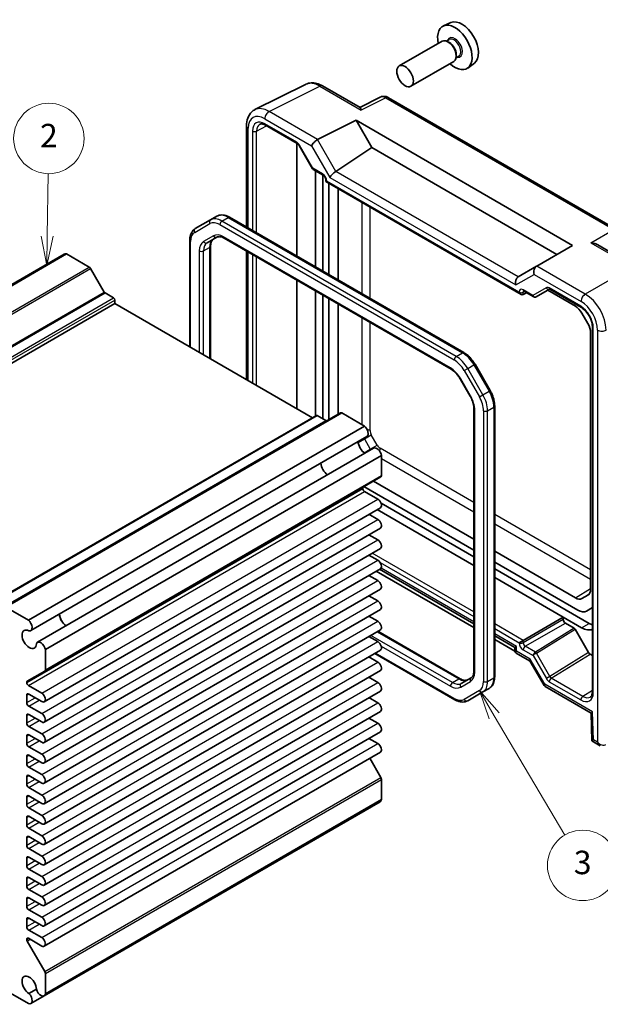
# Model space of a CAD drawing. Units: millimetres. Extents: x 29 to 2992, y 16 to 578.
# Drawn here: x 554 to 653, y 265 to 433 of the extents above; entities that cross this region are included whole.
import ezdxf

# ---------------------------------------------------------------- set-up
doc = ezdxf.new("R2010")
doc.units = ezdxf.units.MM
doc.header["$LTSCALE"] = 2
doc.layers.add('Symbol (TK)', color=100, linetype='Continuous', lineweight=18, true_color=0x00ff3f)
doc.layers.add('Visible (ISO)', color=7, linetype='Continuous', lineweight=35)
doc.layers.add('Visible Narrow (ISO)', color=7, linetype='Continuous', lineweight=25)
doc.styles.add('Note Text (TK2)', font='MS PGothic.ttf')

# ---------------------------------------------------------------- blocks, each defined once
blk = doc.blocks.new('バルーン1')
at = {"layer": 'Symbol (TK)', "color": 100, "true_color": 0x00ff40}
for p, q in [((279.534, 197.847), (279.626, 203.173)), ((279.034, 197.855), (279.491, 195.347)), ((279.534, 197.847), (279.491, 195.347)), ((279.491, 195.347), (280.034, 197.838))]:
    blk.add_line(p, q, dxfattribs=at)
at = {"layer": 'Symbol (TK)'}
blk.add_circle((279.678, 206.168), 3, dxfattribs=at)
at = {"layer": 'Symbol (TK)', "color": 7, "insert": (279.678, 206.151), "char_height": 2, "attachment_point": 5, "style": 'Note Text (TK2)'}
blk.add_mtext('2', dxfattribs=at)
blk = doc.blocks.new('バルーン4')
at = {"layer": 'Symbol (TK)', "color": 100, "true_color": 0x00ff40}
for p, q in [((317.637, 156.985), (316.364, 159.137)), ((318.067, 157.24), (316.364, 159.137)), ((316.364, 159.137), (317.206, 156.731)), ((317.637, 156.985), (323.644, 146.825))]:
    blk.add_line(p, q, dxfattribs=at)
at = {"layer": 'Symbol (TK)'}
blk.add_circle((325.17, 144.245), 3, dxfattribs=at)
at = {"layer": 'Symbol (TK)', "color": 7, "insert": (325.17, 144.239), "char_height": 2, "attachment_point": 5, "style": 'Note Text (TK2)'}
blk.add_mtext('3', dxfattribs=at)

msp = doc.modelspace()

# ---------------------------------------------------------------- linework, layer by layer
at = {"layer": 'Visible (ISO)'}
for p, q in [((627.8827, 432.0721), (626.611, 431.5093)), ((626.3798, 428.9024), (619.0683, 424.6811)), ((627.5872, 429.1954), (627.1199, 428.9256)), ((627.6273, 428.6605), (627.3798, 428.8034)), ((629.2372, 426.3375), (628.7699, 426.0677)), ((628.794, 426.6397), (628.794, 426.3539)), ((628.3798, 425.4383), (621.0683, 421.217)), ((631.8763, 425.155), (630.753, 424.3351)), ((594.4884, 417.2404), (603.1236, 421.553)), ((605.9985, 421.2879), (612.3921, 417.5966)), ((615.8261, 419.3683), (612.3395, 417.627)), ((656.1258, 396.8384), (617.2549, 419.2805)), ((593.0366, 414.4772), (593.0366, 397.247)), ((596.2955, 414.5953), (601.7, 411.475)), ((605.1633, 412.1617), (611.7239, 415.4383)), ((611.7239, 415.4383), (614.412, 410.7823)), ((611.7239, 415.4383), (648.636, 394.1271)), ((601.6128, 411.5919), (601.6128, 411.5905)), ((601.6128, 411.5253), (601.6128, 392.2954)), ((602.0172, 411.1299), (604.3088, 407.1608)), ((608.2703, 406.7232), (614.412, 410.7823)), ((614.412, 410.7823), (645.9479, 392.5751)), ((604.4265, 407.0431), (606.1118, 406.0701)), ((604.7948, 390.4583), (604.7948, 406.8305)), ((606.0676, 406.1073), (606.0676, 406.1068)), ((606.0676, 406.0956), (606.0676, 389.7235)), ((606.5688, 405.2786), (606.5688, 404.9898)), ((606.5688, 404.9898), (606.7153, 405.0743)), ((606.5688, 404.9898), (639.8561, 385.7713)), ((607.0576, 404.7076), (607.0576, 389.1519)), ((608.6648, 388.224), (608.6648, 403.7796)), ((586.9044, 398.4608), (584.3186, 396.9679)), ((586.9044, 398.4608), (587.9651, 399.0732)), ((630.1069, 375.8444), (590.1651, 398.9048)), ((583.3645, 394.9785), (583.3645, 376.8608)), ((586.3243, 394.5463), (587.9988, 395.5131)), ((589.2488, 395.3398), (627.9019, 373.0234)), ((659.3212, 390.502), (652.9276, 394.1934)), ((504.683, 359.5722), (561.9586, 392.6403)), ((505.0991, 359.5853), (562.3748, 392.6534)), ((566.2172, 390.435), (562.3748, 392.6534)), ((586.91, 393.9895), (586.91, 374.8137)), ((593.0366, 393.1529), (593.0366, 371.2766)), ((648.636, 394.1271), (642.5181, 390.5949)), ((568.7764, 386.1714), (566.4672, 390.1711)), ((642.4938, 390.5809), (639.3617, 388.7726)), ((642.4938, 390.5809), (642.5181, 390.5949)), ((601.6128, 388.2014), (601.6128, 366.3251)), ((570.3941, 385.1657), (568.9264, 386.0131)), ((604.7948, 365.0385), (604.7948, 386.3642)), ((640.2034, 385.7329), (640.7903, 386.0485)), ((640.3131, 386.324), (641.9984, 385.351)), ((642.4155, 385.351), (644.678, 386.6572)), ((644.3765, 386.4831), (649.1103, 383.7501)), ((644.7249, 386.6346), (650.1271, 383.5156)), ((513.3306, 351.1586), (570.6062, 384.2267)), ((570.6062, 384.2267), (570.6062, 384.7983)), ((604.318, 364.7632), (570.6062, 384.2267)), ((606.0676, 385.6294), (606.0676, 364.5696)), ((607.0576, 385.0578), (607.0576, 364.4472)), ((608.6648, 365.3752), (608.6648, 384.1299)), ((650.2238, 382.5746), (651.2339, 380.8252)), ((651.6951, 379.2731), (651.6951, 335.5553)), ((652.0004, 380.2709), (652.0004, 318.1115)), ((634.5757, 369.3881), (631.9899, 373.8668)), ((629.4689, 371.359), (631.1434, 368.4587)), ((631.8013, 366.2694), (631.8013, 321.6367)), ((635.3469, 320.6477), (635.3469, 366.7685)), ((547.6874, 332.0675), (604.963, 365.1356)), ((551.7642, 332.5236), (609.0399, 365.5917)), ((606.5807, 364.2734), (605.113, 365.1207)), ((613.1323, 363.3485), (609.2899, 365.5669)), ((555.8567, 330.2804), (613.1323, 363.3485)), ((556.2728, 328.4877), (613.5485, 361.5559)), ((557.4178, 326.5046), (614.6934, 359.5728)), ((558.7622, 325.2479), (616.0378, 358.316)), ((616.0378, 354.8999), (616.0378, 358.316)), ((558.6586, 321.6029), (615.9343, 354.671)), ((631.8013, 344.0564), (614.6752, 353.9441)), ((612.8558, 352.71), (612.8558, 352.7584)), ((613.068, 353.0162), (631.8013, 342.2005)), ((615.4191, 350.9035), (613.1387, 352.2201)), ((558.581, 316.3632), (615.8566, 349.4313)), ((615.3042, 349.1123), (631.8013, 339.5877)), ((615.9694, 350.1979), (631.8013, 341.0574)), ((615.4191, 347.4334), (613.9076, 348.306)), ((558.581, 312.893), (615.8566, 345.9612)), ((615.4191, 343.9633), (613.9076, 344.8359)), ((558.581, 309.4229), (615.8566, 342.491)), ((615.4191, 340.4931), (613.9076, 341.3658)), ((649.1103, 334.063), (635.3469, 342.0093)), ((558.581, 305.9528), (615.8566, 339.0209)), ((615.7184, 338.9411), (631.8013, 329.6557)), ((635.3469, 340.1534), (649.5065, 331.9784)), ((635.3469, 339.0103), (651.4237, 329.7284)), ((615.4191, 337.023), (613.9076, 337.8957)), ((631.8013, 329.0141), (615.1627, 338.6203)), ((635.3469, 337.5406), (647.0445, 330.787)), ((558.581, 302.4827), (615.8566, 335.5508)), ((615.4191, 333.5529), (613.9076, 334.4256)), ((651.2339, 334.5359), (650.2238, 333.9527)), ((555.8567, 330.2804), (552.0142, 332.4988)), ((651.0065, 331.8298), (652.0004, 332.4036)), ((558.581, 299.0126), (615.8566, 332.0807)), ((615.4191, 330.0828), (613.9076, 330.9555)), ((640.2034, 326.8374), (647.0445, 330.787)), ((650.1509, 328.9935), (647.0445, 330.787)), ((647.0445, 330.787), (647.0445, 330.3787)), ((647.398, 329.7665), (648.8934, 328.9031)), ((558.581, 295.5425), (615.8566, 328.6106)), ((615.4191, 326.6127), (613.9076, 327.4854)), ((615.4506, 328.3762), (629.4625, 320.2864)), ((635.3469, 327.6086), (638.7613, 325.6373)), ((649.0434, 328.7446), (651.3525, 324.7452)), ((638.7773, 324.9865), (635.3469, 326.967)), ((638.7613, 325.6373), (639.0541, 325.8064)), ((638.7613, 325.6373), (638.7613, 325.1095)), ((640.2034, 326.8374), (639.5025, 326.4327)), ((558.581, 292.0724), (615.8566, 325.1405)), ((558.7622, 321.8318), (558.7622, 325.2479)), ((615.4191, 323.1426), (613.9076, 324.0152)), ((614.9102, 324.5941), (628.5463, 316.7213)), ((639.0113, 324.6765), (641.2941, 323.3585)), ((651.6027, 324.4811), (652.0004, 324.2515)), ((641.3168, 323.5203), (641.3167, 323.5203)), ((641.4181, 323.2345), (643.7721, 319.1572)), ((555.663, 319.8734), (558.6586, 321.6029)), ((558.581, 288.6023), (615.8566, 321.6704)), ((615.4191, 319.6725), (613.9076, 320.5451)), ((631.3264, 320.4675), (629.6519, 319.5007)), ((555.5802, 319.6419), (555.5802, 319.6903)), ((558.1435, 317.8354), (555.863, 319.152)), ((643.9761, 318.9523), (651.7654, 314.4551)), ((555.5802, 316.2534), (555.5802, 317.4781)), ((555.9337, 317.6823), (558.1435, 316.4065)), ((558.581, 285.1322), (615.8566, 318.2003)), ((615.4191, 316.2024), (613.9076, 317.075)), ((630.7463, 316.5529), (633.332, 318.0458)), ((633.332, 318.0458), (634.3927, 318.6582)), ((558.1435, 314.3653), (555.9337, 315.641)), ((555.5802, 312.7833), (555.5802, 314.008)), ((555.9337, 314.2122), (558.1435, 312.9364)), ((558.581, 281.6621), (615.8566, 314.7302)), ((651.7654, 314.4553), (651.9062, 309.72)), ((558.1435, 310.8951), (555.9337, 312.1709)), ((615.4191, 312.7323), (613.9076, 313.6049)), ((555.5802, 309.3132), (555.5802, 310.5379)), ((555.9337, 310.742), (558.1435, 309.4663)), ((558.581, 278.1919), (615.8566, 311.2601)), ((558.1435, 307.425), (555.9337, 308.7008)), ((615.4191, 309.2621), (613.9076, 310.1348)), ((651.9063, 309.7197), (653.3454, 308.8889)), ((555.5802, 305.8431), (555.5802, 307.0678)), ((555.9337, 307.2719), (558.1435, 305.9962)), ((558.581, 274.7218), (615.8566, 307.7899)), ((615.9343, 303.4709), (614.0446, 306.7438)), ((558.1435, 303.9549), (555.9337, 305.2307)), ((555.9337, 303.8018), (558.1435, 302.5261)), ((555.5802, 302.373), (555.5802, 303.5977)), ((616.0378, 299.7063), (616.0378, 303.1224)), ((558.1435, 300.4848), (555.9337, 301.7606)), ((555.9337, 300.3317), (558.1435, 299.0559)), ((555.5802, 298.9028), (555.5802, 300.1276)), ((558.5428, 266.2843), (615.8184, 299.3524)), ((558.7622, 266.6382), (616.0378, 299.7063)), ((558.1435, 297.0147), (555.9337, 298.2905)), ((555.5802, 295.4327), (555.5802, 296.6575)), ((555.9337, 296.8616), (558.1435, 295.5858)), ((558.1435, 293.5446), (555.9337, 294.8204)), ((555.5802, 291.9626), (555.5802, 293.1874)), ((555.9337, 293.3915), (558.1435, 292.1157)), ((558.1435, 290.0745), (555.9337, 291.3503)), ((555.5802, 288.4925), (555.5802, 289.7173)), ((555.9337, 289.9214), (558.1435, 288.6456)), ((558.1435, 286.6044), (555.9337, 287.8801)), ((555.5802, 285.0224), (555.5802, 286.2472)), ((555.9337, 286.4513), (558.1435, 285.1755)), ((558.1435, 283.1343), (555.9337, 284.41)), ((555.5802, 281.5523), (555.5802, 282.777)), ((555.9337, 282.9812), (558.1435, 281.7054)), ((558.1435, 279.6641), (555.9337, 280.9399)), ((555.5802, 278.0822), (555.5802, 279.3069)), ((555.9337, 279.5111), (558.1435, 278.2353)), ((558.1435, 276.194), (555.9337, 277.4698)), ((555.5802, 275.87), (555.5802, 275.9185)), ((558.6586, 270.4028), (555.663, 275.5913)), ((555.863, 276.0818), (558.1435, 274.7652)), ((558.7622, 266.6382), (558.7622, 270.0543)), ((552.0142, 267.1791), (555.8567, 264.9607)), ((557.2268, 267.3991), (555.9654, 266.6708)), ((556.2728, 264.9738), (558.5428, 266.2843))]:
    msp.add_line(p, q, dxfattribs=at)
for centre, major_axis, ratio, start_param, end_param in [((628.5536, 427.8481), (2.075, -3.594), 0.57735027, 5.21524242, 10.49272085), ((629.7557, 428.5421), (-2.0006, 3.4652), 0.57735027, 3.20349601, 6.22128195), ((627.3798, 427.1704), (-1, 1.7321), 0.57735027, 3.14159265, 6.28318531), ((627.6273, 427.3133), (0.825, -1.4289), 0.57735027, 0.78539816, 2.35619449), ((605.502, 417.1519), (-2.4495, 4.3634), 0.57687222, 6.25035894, 6.25528042), ((605.4985, 420.4219), (0.5, 0.866), 0.57735027, 0, 0.00546696), ((616.7549, 418.4145), (0.5, 0.866), 0.57735027, 0, 0.00544535), ((594.0366, 414.4772), (-1, 0), 0.57735027, 6.2762171, 6.28318531), ((596.5461, 412.5781), (-1.2636, 2.1584), 0.57709011, 6.2573408, 6.26225198), ((596.5455, 415.0283), (-0.25, -0.433), 0.57735027, 6.28276474, 6.28318531), ((604.8453, 411.5008), (0.7294, 0.7294), 0.31783725, 0.87035739, 2.44115372), ((605.8453, 410.9235), (-0.7071, 1.2247), 0.57735027, 6.24827872, 6.28318531), ((607.9778, 406.075), (-0.7294, -0.7294), 0.31783725, 4.04685663, 5.58274637), ((607.2703, 407.3005), (1.1976, -0.3224), 0.54933224, 5.79625132, 5.8311579), ((562.5211, 391.666), (-0.5625, 0.9743), 0.57735027, 5.68283027, 6.28318531), ((566.2172, 390.0267), (-0.25, 0.433), 0.57735027, 4.71238898, 5.49778714), ((642.7867, 389.5953), (0, 1.0668), 0.71743894, 0.39269908, 1.96349541), ((639.6541, 387.7867), (0, -1.0668), 0.71743894, 3.56919832, 5.10508806), ((640.3617, 388.1952), (-1.2288, 0.3024), 0.52762857, 5.78055748, 5.81546406), ((568.9264, 386.258), (-0.15, 0.2598), 0.57735027, 1.57079633, 2.35619449), ((639.8561, 386.3487), (0.3536, -0.6124), 0.57735027, 4.71238898, 6.26573201), ((640.5631, 386.757), (-0.25, -0.433), 0.57735027, 6.28271865, 6.28318531), ((644.9749, 387.0676), (-0.25, -0.433), 0.57735027, 6.28274768, 6.28318531), ((570.3941, 384.9208), (-0.15, 0.2598), 0.57735027, 3.92699082, 5.49778714), ((642.2631, 385.6094), (0.1444, -0.263), 0.58314957, 0.0005496, 0.0124038), ((642.0655, 385.7262), (-0.455, 0.2737), 0.7188819, 2.74535936, 2.76281265), ((649.5065, 382.9277), (-1.5, 2.5981), 0.57735027, 5.2061051, 5.20659669), ((650.7793, 383.6626), (-1.5, 2.5981), 0.57735027, 4.7851175, 4.78639635), ((649.1103, 381.9317), (1.1135, -1.9286), 0.57735027, 1.57079633, 2.35619449), ((650.1204, 380.1823), (1.1135, -1.9286), 0.57735027, 0.78539816, 1.57079633), ((651.181, 380.0274), (-1.5, 2.5981), 0.57735027, 4.66484652, 4.66486552), ((651.181, 380.0274), (-1.5, 2.5981), 0.57735027, 4.21818127, 4.21867286), ((605.113, 364.8758), (-0.15, 0.2598), 0.57735027, 5.49778714, 6.28318531), ((606.5807, 364.5183), (0.15, -0.2598), 0.57735027, 5.49778714, 6.28318531), ((609.2899, 365.1587), (-0.25, 0.433), 0.57735027, 5.49778714, 6.28318531), ((612.986, 362.5301), (0.5625, -0.9743), 0.57735027, 0, 2.17115137), ((613.2801, 360.0789), (0.8648, -1.4978), 0.57735027, 3.98889302, 5.43588494), ((615.2559, 358.5985), (-0.5625, 0.9743), 0.57735027, 4.11203394, 6.28318531), ((606.9161, 356.4046), (-0.85, 1.4722), 0.57735027, 0.83186719, 2.30972546), ((615.6843, 355.104), (0.25, -0.433), 0.57735027, 0, 0.78539816), ((613.1387, 352.5951), (-0.2, 0.3464), 0.57735027, 0, 0.78539816), ((613.1387, 352.5467), (-0.2, 0.3464), 0.57735027, 0.78539816, 2.35619449), ((615.4191, 350.189), (0.4375, -0.7578), 0.57735027, 0, 2.35619449), ((615.4191, 346.7189), (0.4375, -0.7578), 0.57735027, 0, 2.35619449), ((615.4191, 343.2488), (0.4375, -0.7578), 0.57735027, 0, 2.35619449), ((615.4191, 339.7787), (0.4375, -0.7578), 0.57735027, 0, 2.35619449), ((615.4191, 336.3086), (0.4375, -0.7578), 0.57735027, 0, 2.35619449), ((650.1204, 336.4645), (1.1135, -1.9286), 0.57735027, 0, 0.78539816), ((649.1103, 335.8813), (1.1135, -1.9286), 0.57735027, 5.49778714, 6.28318531), ((615.4191, 332.8385), (0.4375, -0.7578), 0.57735027, 0, 2.35619449), ((562.3684, 330.685), (0.8648, -1.4978), 0.57735027, 3.98889302, 5.43588494), ((562.3684, 330.685), (0.85, -1.4722), 0.57735027, 3.97345985, 5.45131811), ((649.5065, 334.4278), (1.5, -2.5981), 0.57735027, 5.49778714, 6.28318531), ((556.0045, 327.0107), (0.8648, -1.4978), 0.57735027, 2.38812796, 7.03665), ((555.7103, 329.462), (0.5625, -0.9743), 0.57735027, 5.82423071, 8.45433667), ((615.4191, 329.3684), (0.4375, -0.7578), 0.57735027, 0, 2.35619449), ((647.3981, 330.1747), (0.25, -0.433), 0.57752615, 3.92714311, 5.49763485), ((648.8934, 328.658), (-0.15, 0.2599), 0.57717444, 4.71238898, 5.49793944), ((650.1509, 332.2595), (2, -3.4641), 0.57735027, 5.49778714, 6.21053039), ((651.4237, 332.9944), (2, -3.4641), 0.57735027, 5.49778714, 5.70313905), ((557.9803, 325.5304), (-0.5625, 0.9743), 0.57735027, 4.11203394, 6.7421399), ((615.4191, 325.8983), (0.4375, -0.7578), 0.57735027, 0, 2.35619449), ((639.7613, 325.3982), (0.9966, 0.3115), 0.26478365, 3.05902113, 3.06153483), ((639.7613, 325.3982), (-0.7681, -0.7073), 0.26478365, 0.08005866, 0.08257226), ((651.6025, 324.8895), (0.2501, -0.4331), 0.57717444, 4.71238898, 5.49793944), ((615.4191, 322.4282), (0.4375, -0.7578), 0.57735027, 0, 2.35619449), ((642.1048, 324.0451), (0.8222, 0.677), 0.19273824, 3.20628824, 3.20697065), ((642.1048, 324.0451), (-0.6234, -0.8812), 0.43539593, 6.08037141, 6.08534184), ((558.4086, 322.0359), (0.25, -0.433), 0.57735027, 0, 0.78539816), ((555.863, 319.527), (-0.2, 0.3464), 0.57735027, 0, 0.78539816), ((555.863, 319.4786), (-0.2, 0.3464), 0.57735027, 0.78539816, 2.35619449), ((615.4191, 318.958), (0.4375, -0.7578), 0.57735027, 0, 2.35619449), ((644.5796, 319.7585), (0.8043, 0.6064), 0.16665016, 3.11963468, 3.11972996), ((644.5796, 319.7585), (-0.629, -0.7889), 0.44968109, 0.05896135, 0.06760395), ((555.9337, 317.274), (-0.25, 0.433), 0.57735027, 5.49778714, 7.06858347), ((558.1435, 317.1209), (0.4375, -0.7578), 0.57735027, 5.49778714, 8.6393798), ((650.3788, 319.3372), (1.2374, -2.1735), 0.57709011, 0.02093333, 0.02571404), ((652.5004, 318.1115), (-0.5, 0), 0.57735027, 0, 0.00041701), ((555.9337, 316.0493), (-0.25, 0.433), 0.57735027, 0.78539816, 2.35619449), ((615.4191, 315.4879), (0.4375, -0.7578), 0.57735027, 0, 2.35619449), ((555.9337, 313.8039), (-0.25, 0.433), 0.57735027, 5.49778714, 7.06858347), ((558.1435, 313.6508), (0.4375, -0.7578), 0.57735027, 5.49778714, 8.6393798), ((652.7484, 315.0423), (-0.983, -0.5872), 0.01511093, 5.50621443, 6.27475802), ((555.9337, 312.5792), (-0.25, 0.433), 0.57735027, 0.78539816, 2.35619449), ((615.4191, 312.0178), (0.4375, -0.7578), 0.57735027, 0, 2.35619449), ((555.9337, 310.3338), (-0.25, 0.433), 0.57735027, 5.49778714, 7.06858347), ((558.1435, 310.1807), (0.4375, -0.7578), 0.57735027, 5.49778714, 8.6393798), ((555.9337, 309.1091), (-0.25, 0.433), 0.57735027, 0.78539816, 2.35619449), ((615.4191, 308.5477), (0.4375, -0.7578), 0.57735027, 0, 2.35619449), ((652.8892, 310.307), (0.983, 0.5872), 0.01511093, 2.36462177, 3.15001993), ((653.5954, 309.8992), (0.1335, -1.0951), 0.71153116, 5.79178563, 5.79665438), ((555.9337, 306.8637), (-0.25, 0.433), 0.57735027, 5.49778714, 7.06858347), ((558.1435, 306.7106), (0.4375, -0.7578), 0.57735027, 5.49778714, 8.6393798), ((555.9337, 305.6389), (-0.25, 0.433), 0.57735027, 0.78539816, 2.35619449), ((555.9337, 303.3936), (-0.25, 0.433), 0.57735027, 5.49778714, 7.06858347), ((558.1435, 303.2405), (0.4375, -0.7578), 0.57735027, 5.49778714, 8.6393798), ((555.9337, 302.1688), (-0.25, 0.433), 0.57735027, 0.78539816, 2.35619449), ((615.6843, 303.3265), (-0.25, 0.433), 0.57735027, 3.92699082, 4.71238898), ((555.9337, 299.9235), (-0.25, 0.433), 0.57735027, 5.49778714, 7.06858347), ((558.1435, 299.7704), (0.4375, -0.7578), 0.57735027, 5.49778714, 8.6393798), ((555.9337, 298.6987), (-0.25, 0.433), 0.57735027, 0.78539816, 2.35619449), ((615.2559, 300.3267), (0.5625, -0.9743), 0.57735027, 0, 0.60035504), ((555.9337, 296.4534), (-0.25, 0.433), 0.57735027, 5.49778714, 7.06858347), ((558.1435, 296.3003), (0.4375, -0.7578), 0.57735027, 5.49778714, 8.6393798), ((555.9337, 295.2286), (-0.25, 0.433), 0.57735027, 0.78539816, 2.35619449), ((558.1435, 292.8302), (0.4375, -0.7578), 0.57735027, 5.49778714, 8.6393798), ((555.9337, 292.9832), (-0.25, 0.433), 0.57735027, 5.49778714, 7.06858347), ((555.9337, 291.7585), (-0.25, 0.433), 0.57735027, 0.78539816, 2.35619449), ((555.9337, 289.5131), (-0.25, 0.433), 0.57735027, 5.49778714, 7.06858347), ((558.1435, 289.36), (0.4375, -0.7578), 0.57735027, 5.49778714, 8.6393798), ((555.9337, 288.2884), (-0.25, 0.433), 0.57735027, 0.78539816, 2.35619449), ((555.9337, 286.043), (-0.25, 0.433), 0.57735027, 5.49778714, 7.06858347), ((558.1435, 285.8899), (0.4375, -0.7578), 0.57735027, 5.49778714, 8.6393798), ((555.9337, 284.8183), (-0.25, 0.433), 0.57735027, 0.78539816, 2.35619449), ((555.9337, 282.5729), (-0.25, 0.433), 0.57735027, 5.49778714, 7.06858347), ((558.1435, 282.4198), (0.4375, -0.7578), 0.57735027, 5.49778714, 8.6393798), ((555.9337, 281.3482), (-0.25, 0.433), 0.57735027, 0.78539816, 2.35619449), ((555.9337, 279.1028), (-0.25, 0.433), 0.57735027, 5.49778714, 7.06858347), ((558.1435, 278.9497), (0.4375, -0.7578), 0.57735027, 5.49778714, 8.6393798), ((555.9337, 277.8781), (-0.25, 0.433), 0.57735027, 0.78539816, 2.35619449), ((555.863, 275.7552), (-0.2, 0.3464), 0.57735027, 5.49778714, 7.06858347), ((555.863, 275.7067), (-0.2, 0.3464), 0.57735027, 0.78539816, 1.57079633), ((558.1435, 275.4796), (0.4375, -0.7578), 0.57735027, 5.49778714, 8.6393798), ((558.4086, 270.2584), (-0.25, 0.433), 0.57735027, 3.92699082, 4.71238898), ((556.0045, 268.0597), (-0.8648, 1.4978), 0.57735027, 3.95892429, 8.60744633), ((557.9803, 267.2586), (0.5625, -0.9743), 0.57735027, 4.25343439, 6.88354035), ((555.7103, 265.9481), (0.5625, -0.9743), 0.57735027, 5.68283027, 8.31293623)]:
    msp.add_ellipse(centre, major_axis=major_axis, ratio=ratio, start_param=start_param, end_param=end_param, dxfattribs=at)
msp.add_ellipse((620.0683, 422.9491), major_axis=(-1, 1.7321), ratio=0.57735027, dxfattribs=at)
for points, knots in [([(603.1973, 421.5876), (603.4598, 421.7089), (603.7528, 421.7805), (604.3611, 421.8216), (604.6841, 421.786), (605.3323, 421.6183), (605.6635, 421.4797), (605.9846, 421.2955)], [0.00862247, 0.00862247, 0.00862247, 0.00862247, 0.119867742, 0.119867742, 0.240574489, 0.240574489, 0.367858133, 0.367858133, 0.367858133, 0.367858133]), ([(615.8877, 419.3953), (616.0031, 419.4448), (616.1264, 419.4783), (616.4021, 419.5149), (616.5579, 419.5102), (616.8733, 419.454), (617.0349, 419.3973), (617.2045, 419.3084), (617.2226, 419.2985), (617.2406, 419.2883)], [0.008048926, 0.008048926, 0.008048926, 0.008048926, 0.048042507, 0.048042507, 0.097084724, 0.097084724, 0.151403824, 0.151403824, 0.157947833, 0.157947833, 0.157947833, 0.157947833]), ([(593.0372, 414.4813), (593.0372, 414.9529), (593.1082, 415.4039), (593.4042, 416.2087), (593.6378, 416.5775), (594.1059, 417.0124), (594.2923, 417.1421), (594.4913, 417.2413)], [0, 0, 0, 0, 0.162056874, 0.162056874, 0.321427798, 0.321427798, 0.407760349, 0.407760349, 0.407760349, 0.407760349]), ([(612.3921, 417.5964), (612.4284, 417.5753), (612.4626, 417.5325), (612.536, 417.3919), (612.5739, 417.2821), (612.6083, 417.1615)], [-0.116374597, -0.116374597, -0.116374597, -0.116374597, -0.06537105, -0.06537105, 0, 0, 0, 0]), ([(596.2954, 414.5954), (596.1297, 414.6911), (595.9682, 414.7551), (595.6879, 414.8211), (595.5676, 414.8241), (595.4137, 414.7975), (595.3637, 414.7801), (595.3154, 414.7541)], [0, 0, 0, 0, 0.075589519, 0.075589519, 0.151017707, 0.151017707, 0.199180645, 0.199180645, 0.199180645, 0.199180645]), ([(602.0175, 411.1301), (601.989, 411.1795), (601.9564, 411.2273), (601.8881, 411.314), (601.8513, 411.3539), (601.7804, 411.4199), (601.7451, 411.447), (601.7101, 411.4691), (601.7049, 411.4722), (601.6999, 411.4751)], [0, 0, 0, 0, 0.017110657, 0.017110657, 0.0344767735, 0.0344767735, 0.0517122716, 0.0517122716, 0.0548080126, 0.0548080126, 0.0548080126, 0.0548080126]), ([(604.3894, 407.0772), (604.377, 407.0872), (604.3653, 407.0981), (604.339, 407.1268), (604.3252, 407.1455), (604.3139, 407.1651)], [0.0052819133, 0.0052819133, 0.0052819133, 0.0052819133, 0.010182148, 0.010182148, 0.0172987183, 0.0172987183, 0.0172987183, 0.0172987183]), ([(606.5689, 405.2784), (606.5689, 405.3023), (606.5667, 405.3316), (606.5565, 405.3993), (606.5477, 405.4391), (606.5217, 405.5272), (606.5031, 405.5771), (606.4569, 405.6774), (606.4283, 405.729), (606.3663, 405.8243), (606.3322, 405.8692), (606.261, 405.9509), (606.2225, 405.9882), (606.1597, 406.0396), (606.1334, 406.0577), (606.1117, 406.0702)], [0, 0, 0, 0, 0.01285067, 0.01285067, 0.027138677, 0.027138677, 0.043594879, 0.043594879, 0.060856371, 0.060856371, 0.077871656, 0.077871656, 0.095828943, 0.095828943, 0.109571725, 0.109571725, 0.109571725, 0.109571725]), ([(590.1651, 398.9048), (590.0196, 398.9888), (589.8717, 399.061), (589.5732, 399.1788), (589.4224, 399.2244), (589.12, 399.2855), (588.9683, 399.301), (588.6679, 399.2977), (588.5191, 399.2788), (588.2317, 399.2036), (588.0934, 399.1473), (587.9651, 399.0732)], [4.71238898, 4.71238898, 4.71238898, 4.71238898, 4.869468613, 4.869468613, 5.026548246, 5.026548246, 5.183627878, 5.183627878, 5.340707511, 5.340707511, 5.497787144, 5.497787144, 5.497787144, 5.497787144]), ([(584.3186, 396.9679), (584.1903, 396.8939), (584.0723, 396.8022), (583.8636, 396.591), (583.7728, 396.4715), (583.6197, 396.213), (583.5573, 396.0739), (583.459, 395.7814), (583.4232, 395.6281), (583.3759, 395.3106), (583.3645, 395.1465), (583.3645, 394.9785)], [5.497787144, 5.497787144, 5.497787144, 5.497787144, 5.654866776, 5.654866776, 5.811946409, 5.811946409, 5.969026042, 5.969026042, 6.126105675, 6.126105675, 6.283185307, 6.283185307, 6.283185307, 6.283185307]), ([(587.3849, 395.1587), (587.3326, 395.1285), (587.2841, 395.0912), (587.1926, 394.9986), (587.1495, 394.943), (587.0706, 394.8098), (587.035, 394.7322), (586.9753, 394.5547), (586.9514, 394.4548), (586.9187, 394.2357), (586.91, 394.1164), (586.91, 393.9895)], [5.497787144, 5.497787144, 5.497787144, 5.497787144, 5.654866776, 5.654866776, 5.811946409, 5.811946409, 5.969026042, 5.969026042, 6.126105675, 6.126105675, 6.283185307, 6.283185307, 6.283185307, 6.283185307]), ([(587.9988, 395.5131), (588.0511, 395.5433), (588.1076, 395.5667), (588.2336, 395.5996), (588.3033, 395.6092), (588.4581, 395.6109), (588.5432, 395.6029), (588.7267, 395.5658), (588.8251, 395.5366), (589.0312, 395.4553), (589.1388, 395.4032), (589.2488, 395.3398)], [0.785398163, 0.785398163, 0.785398163, 0.785398163, 0.942477796, 0.942477796, 1.099557429, 1.099557429, 1.256637061, 1.256637061, 1.413716694, 1.413716694, 1.570796327, 1.570796327, 1.570796327, 1.570796327]), ([(651.7607, 394.5569), (651.9758, 394.5334), (652.2095, 394.4864), (652.6079, 394.3547), (652.7765, 394.2803), (652.9275, 394.1933)], [-0.758454648, -0.758454648, -0.758454648, -0.758454648, -0.693083598, -0.693083598, -0.642080051, -0.642080051, -0.642080051, -0.642080051]), ([(640.3129, 386.3239), (640.2891, 386.3376), (640.2692, 386.3459), (640.2463, 386.3534), (640.2409, 386.3541), (640.2409, 386.3541)], [0, 0, 0, 0, 0.0147339661, 0.0147339661, 0.0269644833, 0.0269644833, 0.0269644833, 0.0269644833]), ([(644.7247, 386.6346), (644.7016, 386.6479), (644.6824, 386.6559), (644.6594, 386.6635), (644.6539, 386.6641), (644.6539, 386.6641)], [0, 0, 0, 0, 0.0144613269, 0.0144613269, 0.027167033, 0.027167033, 0.027167033, 0.027167033]), ([(642.4076, 385.3465), (642.3706, 385.3261), (642.3297, 385.3118), (642.2469, 385.2968), (642.2039, 385.296), (642.1198, 385.3072), (642.0778, 385.3198), (642.0259, 385.344), (642.0128, 385.3509), (642.0002, 385.3583)], [0, 0, 0, 0, 0.0128643532, 0.0128643532, 0.0257459881, 0.0257459881, 0.0390956519, 0.0390956519, 0.0437307513, 0.0437307513, 0.0437307513, 0.0437307513]), ([(652.0004, 380.2735), (652.0004, 380.4571), (651.9773, 380.663), (651.8847, 381.0991), (651.8115, 381.3355), (651.6165, 381.8107), (651.4888, 382.0549), (651.2048, 382.4985), (651.0468, 382.7048), (650.7058, 383.0799), (650.517, 383.2505), (650.2641, 383.4317), (650.196, 383.4758), (650.1293, 383.5143)], [0, 0, 0, 0, 0.072530755, 0.072530755, 0.149358134, 0.149358134, 0.230004192, 0.230004192, 0.307777773, 0.307777773, 0.390429089, 0.390429089, 0.420937416, 0.420937416, 0.420937416, 0.420937416]), ([(631.9899, 373.8668), (631.8934, 374.034), (631.7892, 374.1969), (631.5678, 374.5105), (631.4505, 374.6612), (631.2052, 374.9472), (631.0771, 375.0825), (630.8123, 375.3347), (630.6756, 375.4517), (630.3956, 375.6645), (630.2524, 375.7604), (630.1069, 375.8444)], [3.926990817, 3.926990817, 3.926990817, 3.926990817, 4.08407045, 4.08407045, 4.241150082, 4.241150082, 4.398229715, 4.398229715, 4.555309348, 4.555309348, 4.71238898, 4.71238898, 4.71238898, 4.71238898]), ([(627.9019, 373.0234), (628.0118, 372.9599), (628.1241, 372.8851), (628.3488, 372.7142), (628.4613, 372.6182), (628.6824, 372.4076), (628.791, 372.293), (629.0009, 372.0483), (629.1022, 371.9183), (629.2941, 371.6464), (629.3848, 371.5046), (629.4689, 371.359)], [1.570796327, 1.570796327, 1.570796327, 1.570796327, 1.727875959, 1.727875959, 1.884955592, 1.884955592, 2.042035225, 2.042035225, 2.199114858, 2.199114858, 2.35619449, 2.35619449, 2.35619449, 2.35619449]), ([(635.3469, 366.7685), (635.3469, 366.9366), (635.3354, 367.1085), (635.2911, 367.4574), (635.2582, 367.6342), (635.1721, 367.9897), (635.119, 368.1683), (634.994, 368.5237), (634.9221, 368.7006), (634.7613, 369.0492), (634.6723, 369.2208), (634.5757, 369.3881)], [3.141592654, 3.141592654, 3.141592654, 3.141592654, 3.298672286, 3.298672286, 3.455751919, 3.455751919, 3.612831552, 3.612831552, 3.769911184, 3.769911184, 3.926990817, 3.926990817, 3.926990817, 3.926990817]), ([(631.1434, 368.4587), (631.2275, 368.313), (631.3049, 368.1636), (631.4444, 367.8614), (631.5064, 367.7087), (631.6133, 367.4046), (631.6583, 367.2532), (631.7301, 366.9564), (631.757, 366.811), (631.7926, 366.531), (631.8013, 366.3964), (631.8013, 366.2694)], [2.35619449, 2.35619449, 2.35619449, 2.35619449, 2.513274123, 2.513274123, 2.670353756, 2.670353756, 2.827433388, 2.827433388, 2.984513021, 2.984513021, 3.141592654, 3.141592654, 3.141592654, 3.141592654]), ([(639.0066, 324.6794), (638.9618, 324.7062), (638.9208, 324.7404), (638.8509, 324.82), (638.8215, 324.8668), (638.7804, 324.9651), (638.7675, 325.0176), (638.7622, 325.0814), (638.7616, 325.0927), (638.7614, 325.104)], [0.0004772753, 0.0004772753, 0.0004772753, 0.0004772753, 0.0161232993, 0.0161232993, 0.0322637302, 0.0322637302, 0.0480944581, 0.0480944581, 0.0514876789, 0.0514876789, 0.0514876789, 0.0514876789]), ([(641.4167, 323.2366), (641.405, 323.2574), (641.3859, 323.2835), (641.3414, 323.3271), (641.3172, 323.3455), (641.293, 323.3596)], [0, 0, 0, 0, 0.0165546611, 0.0165546611, 0.0306542067, 0.0306542067, 0.0306542067, 0.0306542067]), ([(631.8013, 321.6367), (631.8013, 321.5097), (631.7926, 321.3904), (631.7599, 321.1713), (631.736, 321.0715), (631.6764, 320.894), (631.6407, 320.8164), (631.5619, 320.6832), (631.5188, 320.6276), (631.4272, 320.5349), (631.3788, 320.4977), (631.3264, 320.4675)], [3.141592654, 3.141592654, 3.141592654, 3.141592654, 3.298672286, 3.298672286, 3.455751919, 3.455751919, 3.612831552, 3.612831552, 3.769911184, 3.769911184, 3.926990817, 3.926990817, 3.926990817, 3.926990817]), ([(634.3927, 318.6582), (634.521, 318.7323), (634.639, 318.8239), (634.8477, 319.0352), (634.9385, 319.1546), (635.0916, 319.4132), (635.154, 319.5523), (635.2523, 319.8447), (635.2882, 319.9981), (635.3354, 320.3155), (635.3469, 320.4796), (635.3469, 320.6477)], [2.35619449, 2.35619449, 2.35619449, 2.35619449, 2.513274123, 2.513274123, 2.670353756, 2.670353756, 2.827433388, 2.827433388, 2.984513021, 2.984513021, 3.141592654, 3.141592654, 3.141592654, 3.141592654]), ([(629.4625, 320.2864), (629.5725, 320.2229), (629.6801, 320.1708), (629.8862, 320.0895), (629.9846, 320.0603), (630.1682, 320.0232), (630.2532, 320.0153), (630.408, 320.017), (630.4777, 320.0265), (630.6037, 320.0595), (630.6602, 320.0828), (630.7125, 320.113)], [1.570796327, 1.570796327, 1.570796327, 1.570796327, 1.727875959, 1.727875959, 1.884955592, 1.884955592, 2.042035225, 2.042035225, 2.199114858, 2.199114858, 2.35619449, 2.35619449, 2.35619449, 2.35619449]), ([(643.9627, 318.9607), (643.9115, 318.9921), (643.8641, 319.0325), (643.8057, 319.103), (643.7882, 319.1284), (643.7732, 319.1551)], [0.0012489291, 0.0012489291, 0.0012489291, 0.0012489291, 0.0201353816, 0.0201353816, 0.0295776507, 0.0295776507, 0.0295776507, 0.0295776507]), ([(651.6477, 317.1834), (651.7122, 317.2231), (651.7659, 317.2749), (651.8588, 317.4156), (651.8974, 317.4957), (651.9728, 317.733), (652.0005, 317.9116), (652.0005, 318.1114)], [0, 0, 0, 0, 0.066525276, 0.066525276, 0.120321933, 0.120321933, 0.199260779, 0.199260779, 0.199260779, 0.199260779]), ([(628.5463, 316.7213), (628.6918, 316.6373), (628.8396, 316.5651), (629.1381, 316.4474), (629.2889, 316.4018), (629.5913, 316.3406), (629.743, 316.3251), (630.0435, 316.3284), (630.1923, 316.3474), (630.4796, 316.4225), (630.618, 316.4789), (630.7463, 316.5529)], [1.570796327, 1.570796327, 1.570796327, 1.570796327, 1.727875959, 1.727875959, 1.884955592, 1.884955592, 2.042035225, 2.042035225, 2.199114858, 2.199114858, 2.35619449, 2.35619449, 2.35619449, 2.35619449])]:
    msp.add_open_spline(points, degree=3, knots=knots, dxfattribs=at)
at = {"layer": 'Visible Narrow (ISO)'}
for p, q in [((596.888, 416.9395), (605.5232, 421.2521)), ((605.5232, 421.2521), (612.6083, 417.1615)), ((616.7796, 419.2448), (612.6083, 417.1615)), ((616.7796, 419.2448), (655.6505, 396.8026)), ((605.1633, 412.1617), (596.888, 416.9395)), ((594.7718, 413.5961), (596.4568, 414.5022)), ((596.1562, 415.701), (604.1381, 411.0926)), ((601.5965, 411.7039), (596.1919, 414.8242)), ((593.3295, 397.0779), (593.3295, 414.069)), ((594.0709, 413.5996), (594.0709, 396.6498)), ((594.7718, 396.2451), (594.7718, 413.5961)), ((602.0967, 411.1758), (602.0172, 411.1299)), ((604.3643, 407.2481), (602.0967, 411.1758)), ((604.1381, 411.0926), (607.2707, 405.6668)), ((608.2703, 406.7232), (605.1381, 412.1482)), ((606.0083, 406.299), (604.3643, 407.2481)), ((639.3368, 388.7575), (608.2459, 406.7078)), ((639.5025, 386.1446), (606.7153, 405.0743)), ((607.2707, 405.6668), (638.947, 387.3785)), ((612.7153, 401.4411), (612.7153, 385.8855)), ((614.1044, 385.0835), (614.1044, 400.6391)), ((584.2151, 396.3308), (586.8009, 397.8237)), ((588.5009, 397.6553), (628.4427, 374.5949)), ((588.8544, 398.2677), (589.9151, 398.8801)), ((628.7963, 375.2073), (588.8544, 398.2677)), ((589.9151, 398.8801), (629.8569, 375.8196)), ((651.7607, 394.5569), (655.6505, 396.8026)), ((583.5109, 376.7762), (583.5109, 394.7744)), ((587.3952, 395.742), (585.7207, 394.7752)), ((627.7983, 373.2523), (589.1452, 395.5686)), ((651.7607, 394.5569), (658.8459, 390.4663)), ((584.9958, 393.173), (584.9958, 375.9189)), ((585.7029, 393.173), (586.7636, 393.7854)), ((585.7029, 375.5106), (585.7029, 393.173)), ((586.7636, 393.7854), (586.7636, 374.8983)), ((593.3295, 371.1075), (593.3295, 392.9838)), ((594.0709, 392.5557), (594.0709, 370.6794)), ((594.7718, 370.2747), (594.7718, 392.151)), ((508.9416, 357.3669), (566.2172, 390.435)), ((509.1916, 357.1029), (566.4672, 390.1711)), ((638.947, 387.3785), (642.0796, 389.1871)), ((642.0796, 389.1871), (650.0616, 384.5787)), ((650.7934, 385.8172), (642.5181, 390.5949)), ((658.8459, 390.4663), (650.7934, 385.8172)), ((511.5007, 353.1033), (568.7764, 386.1714)), ((511.6507, 352.945), (568.9264, 386.0131)), ((640.2034, 386.1412), (640.4241, 386.2599)), ((640.2034, 385.7329), (640.2034, 386.1412)), ((641.8534, 385.6038), (640.2095, 386.5529)), ((644.1211, 386.913), (641.8534, 385.6038)), ((650.0259, 383.7431), (644.6213, 386.8635)), ((513.1184, 352.0976), (570.3941, 385.1657)), ((513.3306, 351.7302), (570.6062, 384.7983)), ((612.7153, 381.7914), (612.7153, 363.5893)), ((614.1044, 362.5656), (614.1044, 380.9894)), ((652.7139, 380.9124), (652.714, 380.9124)), ((652.1469, 317.9074), (652.1469, 380.0695)), ((652.8883, 379.6827), (652.8883, 309.491)), ((628.7963, 375.2073), (629.8569, 375.8196)), ((630.1427, 372.8003), (630.7463, 373.1487)), ((630.1427, 372.8003), (632.7285, 368.3216)), ((630.7463, 373.1487), (631.8069, 373.7611)), ((633.332, 368.67), (630.7463, 373.1487)), ((631.8069, 373.7611), (631.9899, 373.8668)), ((631.8069, 373.7611), (634.3927, 369.2824)), ((629.4689, 371.359), (629.5483, 371.4049)), ((631.2228, 368.5045), (629.5483, 371.4049)), ((633.332, 368.67), (634.3927, 369.2824)), ((634.3927, 369.2824), (634.5757, 369.3881)), ((631.1434, 368.4587), (631.2228, 368.5045)), ((632.7285, 368.3216), (633.332, 368.67)), ((631.9477, 321.4325), (631.9477, 366.0653)), ((633.4326, 365.952), (633.4326, 319.8312)), ((634.1398, 365.952), (635.2004, 366.5644)), ((634.1398, 319.8312), (634.1398, 365.952)), ((635.2004, 366.5644), (635.2004, 320.4435)), ((547.8374, 332.0526), (605.113, 365.1207)), ((549.3051, 331.2052), (606.5807, 364.2734)), ((552.0142, 332.4988), (609.2899, 365.5669)), ((612.0731, 360.5483), (613.1365, 361.1622)), ((613.1365, 361.1622), (614.3186, 361.8447)), ((613.1365, 361.1622), (614.1465, 359.4128)), ((615.3286, 360.0953), (614.3186, 361.8447)), ((613.0832, 358.7989), (614.1465, 359.4128)), ((614.1465, 359.4128), (615.3286, 360.0953)), ((631.8013, 350.3374), (615.8458, 359.5493)), ((616.0378, 357.8345), (631.8013, 348.7334)), ((558.7622, 321.8318), (616.0378, 354.8999)), ((555.5802, 319.6903), (612.8558, 352.7584)), ((555.5802, 319.6419), (612.8558, 352.71)), ((555.863, 319.152), (613.1387, 352.2201)), ((558.1435, 317.8354), (615.4191, 350.9035)), ((558.1435, 314.3653), (615.4191, 347.4334)), ((651.6951, 338.8517), (635.3469, 348.2904)), ((635.3469, 346.6864), (651.6951, 337.2477)), ((558.1435, 310.8951), (615.4191, 343.9633)), ((631.8013, 331.6883), (614.4735, 341.6925)), ((558.1435, 307.425), (615.4191, 340.4931)), ((615.8049, 340.1146), (631.8013, 330.879)), ((631.8013, 329.9939), (615.9694, 339.1344)), ((558.1435, 303.9549), (615.4191, 337.023)), ((649.1103, 334.063), (651.6951, 335.6596)), ((650.2238, 333.9527), (651.4651, 334.742)), ((651.2339, 334.5359), (651.2875, 334.5699)), ((558.1435, 300.4848), (615.4191, 333.5529)), ((558.1435, 297.0147), (615.4191, 330.0828)), ((640.2034, 326.8374), (635.3469, 329.6413)), ((635.3469, 328.832), (639.5025, 326.4327)), ((647.0445, 330.3787), (640.2034, 326.429)), ((640.5569, 325.8168), (647.398, 329.7665)), ((648.8934, 328.9031), (642.2895, 324.8194)), ((650.1509, 328.9935), (651.4237, 329.7284)), ((628.1519, 319.6493), (614.2435, 327.6793)), ((615.3042, 328.2916), (629.2125, 320.2616)), ((639.0541, 325.8064), (635.3469, 327.9468)), ((642.4432, 324.6632), (649.0434, 328.7446)), ((558.1435, 293.5446), (615.4191, 326.6127)), ((615.9862, 325.8566), (627.7983, 319.0369)), ((639.0541, 324.9899), (639.0541, 325.8064)), ((640.2034, 326.429), (640.2034, 326.8374)), ((642.287, 324.8179), (640.5569, 325.8168)), ((628.4427, 316.9502), (615.0567, 324.6787)), ((641.3976, 323.6369), (639.0541, 324.9899)), ((640.2095, 325.208), (641.8811, 324.243)), ((641.8811, 324.243), (644.1487, 320.3153)), ((644.7523, 320.6637), (642.4432, 324.6632)), ((651.3525, 324.7452), (644.7523, 320.6637)), ((644.9963, 320.3959), (651.6027, 324.4811)), ((558.1435, 290.0745), (615.4191, 323.1426)), ((643.8725, 319.3503), (641.3976, 323.6369)), ((634.1398, 319.8312), (635.2004, 320.4435)), ((644.7523, 320.6637), (644.1487, 320.3153)), ((650.3733, 317.2916), (644.9963, 320.3959)), ((558.1435, 286.6044), (615.4191, 319.6725)), ((628.1519, 319.6493), (629.2125, 320.2616)), ((629.5483, 318.8635), (631.2228, 319.8303)), ((652.0413, 314.634), (643.8725, 319.3503)), ((644.6489, 319.7872), (650.0259, 316.6828)), ((555.5802, 317.4781), (555.9337, 317.6823)), ((555.5802, 316.2534), (556.9944, 317.0699)), ((632.7285, 318.2747), (630.1427, 316.7818)), ((652.0004, 318.2978), (650.3733, 317.2916)), ((555.9337, 315.641), (557.7015, 316.6616)), ((558.1435, 283.1343), (615.4191, 316.2024)), ((555.5802, 314.008), (555.9337, 314.2122)), ((652.1821, 309.8987), (652.0413, 314.634)), ((555.5802, 312.7833), (556.9944, 313.5998)), ((555.9337, 312.1709), (557.7015, 313.1915)), ((558.1435, 279.6641), (615.4191, 312.7323)), ((555.5802, 310.5379), (555.9337, 310.742)), ((555.5802, 309.3132), (556.9944, 310.1297)), ((555.9337, 308.7008), (557.7015, 309.7214)), ((558.1435, 276.194), (615.4191, 309.2621)), ((652.8883, 309.491), (652.1821, 309.8987)), ((555.5802, 307.0678), (555.9337, 307.2719)), ((555.5802, 305.8431), (556.9944, 306.6596)), ((555.9337, 305.2307), (557.7015, 306.2513)), ((555.5802, 303.5977), (555.9337, 303.8018)), ((555.5802, 302.373), (556.9944, 303.1895)), ((555.9337, 301.7606), (557.7015, 302.7812)), ((558.6586, 270.4028), (615.9343, 303.4709)), ((558.7622, 270.0543), (616.0378, 303.1224)), ((555.5802, 300.1276), (555.9337, 300.3317)), ((555.5802, 298.9028), (556.9944, 299.7193)), ((555.9337, 298.2905), (557.7015, 299.3111)), ((555.5802, 296.6575), (555.9337, 296.8616)), ((555.5802, 295.4327), (556.9944, 296.2492)), ((555.9337, 294.8204), (557.7015, 295.841)), ((555.5802, 293.1874), (555.9337, 293.3915)), ((555.5802, 291.9626), (556.9944, 292.7791)), ((555.9337, 291.3503), (557.7015, 292.3709)), ((555.5802, 289.7173), (555.9337, 289.9214)), ((555.5802, 288.4925), (556.9944, 289.309)), ((555.9337, 287.8801), (557.7015, 288.9008)), ((555.5802, 286.2472), (555.9337, 286.4513)), ((555.5802, 285.0224), (556.9944, 285.8389)), ((555.9337, 284.41), (557.7015, 285.4307)), ((555.5802, 282.777), (555.9337, 282.9812)), ((555.5802, 281.5523), (556.9944, 282.3688)), ((555.9337, 280.9399), (557.7015, 281.9605)), ((555.5802, 279.3069), (555.9337, 279.5111)), ((555.5802, 278.0822), (556.9944, 278.8987)), ((555.9337, 277.4698), (557.7015, 278.4904)), ((555.5802, 275.9185), (555.863, 276.0818)), ((555.5802, 275.87), (555.905, 276.0576)), ((555.663, 275.5913), (556.1878, 275.8943))]:
    msp.add_line(p, q, dxfattribs=at)
for centre, major_axis, ratio, start_param, end_param in [((628.5536, 427.8481), (0.925, -1.6021), 0.57735027, 5.81390035, 9.89406292), ((628.4122, 427.7664), (-0.825, 1.4289), 0.57735027, 3.14159265, 6.28318531), ((605.502, 417.1519), (-2.4495, 4.3634), 0.57687222, 5.50535538, 6.25035894), ((605.4985, 420.4219), (0.5, 0.866), 0.57735027, 0.00546696, 0.75049158), ((616.7558, 417.597), (-0.9476, 1.762), 0.57699899, 5.51581757, 6.26574262), ((616.7549, 418.4145), (0.5, 0.866), 0.57735027, 0.00544535, 0.75049158), ((596.1596, 412.431), (-2.0024, 3.4683), 0.5766475, 5.49839613, 7.06797448), ((596.8667, 412.8393), (-2.4495, 4.3634), 0.57687222, 5.50535538, 6.2542493), ((596.8633, 416.1092), (0.5, 0.866), 0.57735027, 0.75049158, 2.35619449), ((594.0366, 414.4772), (-1, 0), 0.57735027, 0, 0.78539816), ((596.1926, 412.374), (-1.5005, 2.5989), 0.57717444, 5.49793944, 7.06843118), ((596.5461, 412.5781), (-1.2636, 2.1584), 0.57709011, 6.26225198, 7.06494583), ((596.5455, 415.0283), (-0.25, -0.433), 0.57735027, 5.49778714, 6.28276474), ((594.4245, 413.8038), (-0.5, 0), 0.57735027, 0.78539816, 2.3387412), ((601.5967, 410.8871), (-0.5002, 0.8663), 0.57717444, 4.71238898, 5.49793944), ((601.95, 411.908), (-0.25, -0.433), 0.57735027, 5.49778714, 6.28275911), ((604.7179, 407.4522), (0.4086, 0.2922), 0.13403246, 2.51305557, 3.11113118), ((604.7179, 407.4522), (-0.3032, -0.4013), 0.47603967, 5.55680444, 6.34220228), ((606.008, 405.4825), (-0.5, 0.866), 0.57752615, 3.92714311, 5.49763485), ((606.3618, 406.5031), (-0.25, -0.433), 0.57735027, 5.49778714, 6.28276747), ((607.0688, 405.2786), (-0.5, 0), 0.57735027, 0.00041784, 0.78539816), ((589.9151, 395.6957), (-1.95, 3.3775), 0.57735027, 5.49778714, 6.28318531), ((587.1544, 398.0278), (-0.25, 0.433), 0.81649658, 0, 1.57079633), ((588.5009, 394.8792), (-1.7, 2.9445), 0.57735027, 5.49778714, 6.28318531), ((588.8544, 395.0833), (-1.95, 3.3775), 0.57735027, 5.49778714, 6.28318531), ((588.8544, 397.8594), (-0.25, -0.433), 0.57735027, 3.92699082, 5.49778714), ((589.9151, 398.4718), (0.25, 0.433), 0.57735027, 0, 0.78539816), ((585.9151, 393.3863), (-1.7, 2.9445), 0.57735027, 0, 0.78539816), ((584.5686, 396.5349), (-0.25, 0.433), 0.81649658, 0, 1.57079633), ((589.1452, 392.7109), (-1.75, 3.0311), 0.57735027, 5.49778714, 6.28318531), ((583.8645, 394.9785), (-0.5, 0), 0.57735027, 0, 0.78539816), ((587.4707, 391.7441), (-1.75, 3.0311), 0.57735027, 0, 0.78539816), ((587.8243, 391.9482), (-1.5, 2.5981), 0.57735027, 0, 0.78539816), ((586.0743, 394.9793), (0.25, -0.433), 0.81649658, 4.71238898, 6.28318531), ((588.8849, 392.5606), (-1.5, 2.5981), 0.57735027, 0, 0.78539816), ((587.7488, 395.9461), (0.25, -0.433), 0.81649658, 4.71238898, 6.28318531), ((589.4988, 395.7728), (-0.25, -0.433), 0.57735027, 5.49778714, 6.28318531), ((585.3494, 393.3771), (0.5, 0), 0.57735027, 3.92699082, 5.49778714), ((586.41, 393.9895), (0.5, 0), 0.57735027, 5.49778714, 6.28318531), ((640.2097, 385.7361), (-0.5002, 0.8663), 0.57717444, 5.49793944, 7.06843118), ((639.8561, 386.3488), (-0.5, 0), 0.57735027, 0.78539816, 2.3387412), ((640.5633, 385.9403), (-0.2633, 0.4258), 0.57647317, 0.12172694, 0.76786142), ((640.5631, 386.757), (-0.25, -0.433), 0.57735027, 5.49778714, 6.28271865), ((644.6211, 386.047), (-0.5, 0.866), 0.57752615, 5.49763485, 6.28318531), ((644.4746, 387.1171), (0.25, -0.433), 0.81649658, 4.71238898, 6.13963528), ((644.9749, 387.0676), (-0.25, -0.433), 0.57735027, 5.49778714, 6.28274768), ((650.7687, 384.9869), (0.5, 0.866), 0.57735027, 0.75049158, 2.35619449), ((650.7653, 381.7209), (-2.5, 4.3301), 0.58582741, 3.9275998, 5.49717816), ((642.207, 385.8079), (0.1288, -0.4899), 0.79571124, 4.92634993, 6.47969296), ((642.207, 385.8079), (0.1742, 0.4731), 0.66208119, 2.24245204, 3.02137803), ((650.0582, 381.3127), (2, -3.4641), 0.5780539, 0.78600715, 2.3555855), ((650.0252, 381.2937), (-1.5, 2.5981), 0.57752615, 3.92714311, 5.49763485), ((650.3794, 383.9473), (-0.25, -0.433), 0.57735027, 5.49778714, 6.28275216), ((652.5004, 380.2736), (-0.5, 0), 0.57735027, 0.00043315, 0.78539816), ((653.5954, 380.0909), (1, 0), 0.57735027, 3.92699082, 5.53269373), ((629.8569, 375.4114), (0.25, 0.433), 0.57735027, 0, 0.78539816), ((629.8569, 372.6353), (1.95, -3.3775), 0.57735027, 1.57079633, 2.35619449), ((628.7963, 374.799), (-0.25, -0.433), 0.57735027, 3.92699082, 5.49778714), ((628.4427, 371.8188), (1.7, -2.9445), 0.57735027, 1.57079633, 2.35619449), ((628.7963, 372.0229), (-1.95, 3.3775), 0.57735027, 4.71238898, 5.49778714), ((627.7983, 370.3945), (-1.75, 3.0311), 0.57735027, 4.71238898, 5.49778714), ((628.1519, 373.4564), (-0.25, -0.433), 0.57735027, 5.49778714, 6.28318531), ((632.4427, 368.1566), (1.95, -3.3775), 0.57735027, 0.78539816, 1.57079633), ((629.4728, 367.4942), (-1.75, 3.0311), 0.57735027, 3.92699082, 4.71238898), ((631.0285, 367.3401), (1.7, -2.9445), 0.57735027, 0.78539816, 1.57079633), ((631.382, 367.5442), (-1.95, 3.3775), 0.57735027, 3.92699082, 4.71238898), ((632.3013, 366.2694), (-0.5, 0), 0.57735027, 0, 0.78539816), ((633.7862, 366.1562), (0.5, 0), 0.57735027, 3.92699082, 5.49778714), ((634.8469, 366.7685), (0.5, 0), 0.57735027, 5.49778714, 6.28318531), ((613.3973, 362.1573), (1, 0), 0.57735027, 0.78539816, 1.34687434), ((614.8357, 362.1433), (-0.5172, 0.8957), 0.57735027, 0.78539816, 1.57079633), ((614.1533, 361.7493), (1.0169, -1.7612), 0.57735027, 4.646011, 4.71238898), ((615.1634, 359.9998), (1.0169, -1.7612), 0.57735027, 4.71238898, 4.77876696), ((615.8458, 360.3938), (-0.5172, 0.8957), 0.57735027, 1.57079633, 2.35619449), ((615.1387, 359.1411), (0.5, 0.866), 0.57735027, 4.93631097, 5.49778714), ((640.2097, 326.0245), (0.5, -0.866), 0.57752615, 3.92714311, 5.49763485), ((639.8561, 326.6367), (0.5, 0), 0.57735027, 3.92699082, 5.48033385), ((640.5633, 326.2286), (-0.25, 0.433), 0.59802709, 0.78555046, 2.3560422), ((640.5631, 325.4121), (0.25, 0.433), 0.57735027, 0.80285146, 2.35619449), ((639.7613, 325.3982), (0.9966, 0.3115), 0.26478365, 3.06153483, 3.84441648), ((639.7613, 325.3982), (-0.7681, -0.7073), 0.26478365, 5.58036148, 6.36324396), ((642.2346, 324.4471), (-0.3032, -0.4013), 0.47603967, 4.00346141, 5.55680444), ((642.2346, 324.4471), (0.4086, 0.2922), 0.13403246, 0.95971253, 2.51305557), ((642.2907, 324.5751), (-0.1523, 0.2585), 0.5629978, 4.70746442, 5.49273642), ((642.2932, 324.5766), (-0.1578, 0.2552), 0.57717444, 4.694941, 5.48049146), ((642.0932, 324.6921), (0.4937, 0.1418), 0.31483291, 5.38862364, 5.40607694), ((642.1048, 324.0451), (0.8222, 0.677), 0.19273824, 2.42825006, 3.20628824), ((642.1048, 324.0451), (-0.6234, -0.8812), 0.43539593, 5.46986482, 6.08037141), ((631.5764, 320.0344), (-0.25, 0.433), 0.81649658, 0, 1.57079633), ((629.4728, 322.8614), (1.75, -3.0311), 0.57735027, 0, 0.78539816), ((632.3013, 321.6367), (-0.5, 0), 0.57735027, 0, 0.78539816), ((632.4427, 322.0357), (1.95, -3.3775), 0.57735027, 0, 0.78539816), ((634.8469, 320.6477), (0.5, 0), 0.57735027, 5.49778714, 6.28318531), ((645.0025, 319.9913), (0.25, 0.433), 0.57735027, 0.80285146, 2.35619449), ((645.0023, 320.8081), (0.2371, -0.4409), 0.57647317, 4.72977343, 5.51532389), ((628.1519, 319.241), (-0.25, -0.433), 0.57735027, 3.92699082, 5.49778714), ((627.7983, 321.8946), (1.75, -3.0311), 0.57735027, 5.49778714, 6.28318531), ((628.1519, 322.0988), (1.5, -2.5981), 0.57735027, 5.49778714, 6.28318531), ((629.2125, 319.8534), (0.25, 0.433), 0.57735027, 0, 0.78539816), ((629.2125, 322.7111), (1.5, -2.5981), 0.57735027, 5.49778714, 6.28318531), ((629.9019, 319.0677), (-0.25, 0.433), 0.81649658, 0, 1.57079633), ((631.0285, 321.2192), (1.7, -2.9445), 0.57735027, 0, 0.78539816), ((631.382, 321.4233), (1.95, -3.3775), 0.57735027, 0, 0.78539816), ((633.7862, 320.0353), (0.5, 0), 0.57735027, 3.92699082, 5.49778714), ((644.5796, 319.7585), (0.8043, 0.6064), 0.16665016, 2.50561109, 3.11963468), ((644.5796, 319.7585), (-0.629, -0.7889), 0.44968109, 5.56539162, 6.34214666), ((644.6487, 320.6039), (0.5002, -0.8663), 0.57717444, 4.71238898, 5.49793944), ((633.082, 318.4789), (0.25, -0.433), 0.81649658, 4.71238898, 6.28318531), ((650.0252, 319.1331), (1.5005, -2.5989), 0.57717444, 5.49793944, 7.06843118), ((650.3794, 316.8869), (0.25, 0.433), 0.57735027, 0.80285146, 2.35619449), ((650.3788, 319.3372), (1.2374, -2.1735), 0.57709011, 5.50142479, 6.30411863), ((652.5004, 318.1115), (-0.5, 0), 0.57735027, 0.00041701, 0.78539816), ((628.7963, 317.1543), (-0.25, -0.433), 0.57735027, 5.49778714, 6.28318531), ((628.4427, 319.7263), (1.7, -2.9445), 0.57735027, 5.49778714, 6.28318531), ((630.4963, 316.9859), (0.25, -0.433), 0.81649658, 4.71238898, 6.28318531), ((653.5954, 309.8992), (0.8817, -0.6632), 0.71153116, 4.41838768, 5.98918401), ((653.5954, 309.8992), (0.1335, -1.0951), 0.71153116, 5.00639028, 5.79178563)]:
    msp.add_ellipse(centre, major_axis=major_axis, ratio=ratio, start_param=start_param, end_param=end_param, dxfattribs=at)

# ---------------------------------------------------------------- block references
at = {"layer": 'Symbol (TK)', "xscale": 2, "yscale": 2, "zscale": 2}
for name in ['バルーン1', 'バルーン4']:
    msp.add_blockref(name, (0, 0), dxfattribs=at)

doc.saveas('drawing.dxf')
